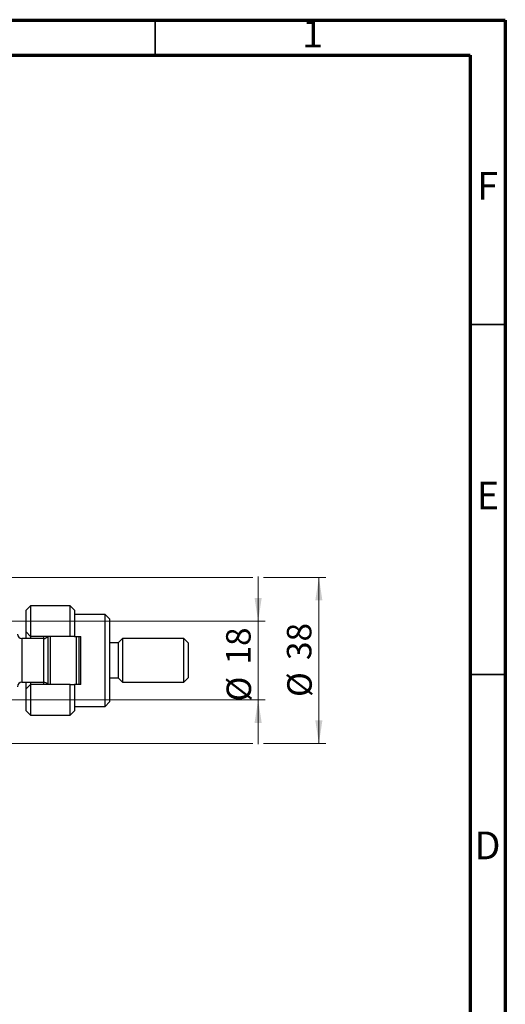
# Model space of a CAD drawing. Units: millimetres. Extents: x 15 to 415, y 5 to 292.
# Drawn here: x 346 to 415, y 151 to 292 of the extents above; entities that cross this region are included whole.
import ezdxf

# ---------------------------------------------------------------- set-up
doc = ezdxf.new("R2010")
doc.units = ezdxf.units.MM
doc.styles.add('SLDTEXTSTYLE0', font='TXT', dxfattribs={"width": 0.75})
doc.dimstyles.new('SLDDIMSTYLE1', dxfattribs={"dimtxt": 3.5, "dimasz": 3.302, "dimexe": 0, "dimexo": 0.0625, "dimgap": 0.875, "dimtad": 1, "dimdec": 0, "dimlfac": 1.6, "dimrnd": 1e-09, "dimzin": 12, "dimdsep": 46, "dimtxsty": 'SLDTEXTSTYLE0', "dimsah": 1, "dimcen": 0.09, "dimadec": 0, "dimazin": 3, "dimtfac": 1, "dimtdec": 0, "dimtmove": 0, "dimatfit": 0, "dimfxl": 1, "dimfrac": 2, "dimtolj": 1, "dimtzin": 12, "dimarcsym": 0})

# ---------------------------------------------------------------- blocks, each defined once
blk = doc.blocks.new('_D_3')
at = {"color": 7, "linetype": 'Continuous', "lineweight": 0}
for p, q in [((379.69, 206.13), (379.69, 212.48)), ((330.38, 206.13), (380.69, 206.13)), ((379.69, 194.88), (379.69, 206.13)), ((330.38, 194.88), (332.05, 194.88)), ((333.58, 194.88), (380.69, 194.88)), ((379.69, 194.88), (379.69, 188.53))]:
    blk.add_line(p, q, dxfattribs=at)
at = {"color": 7, "linetype": 'Continuous', "lineweight": 18}
for points in [[(379.69, 206.13), (380.2, 209.43), (379.18, 209.43)], [(379.69, 194.88), (379.18, 191.58), (380.2, 191.58)]]:
    blk.add_solid(points, dxfattribs=at)
at = {"color": 7, "linetype": 'Continuous', "lineweight": 18, "char_height": 3.5, "attachment_point": 1, "rotation": 90, "style": 'SLDTEXTSTYLE0'}
for s, insert in [('18', (375.12, 199.92)), ('%%c', (375.18, 194.64))]:
    blk.add_mtext(s, dxfattribs=dict(at, insert=insert))
blk = doc.blocks.new('_D_4')
at = {"color": 7, "linetype": 'Continuous', "lineweight": 0}
for p, q in [((328.19, 212.38), (378.93, 212.38)), ((380.45, 212.38), (389.37, 212.38)), ((388.37, 212.38), (388.37, 188.63)), ((328.19, 188.63), (332.05, 188.63)), ((333.58, 188.63), (378.93, 188.63)), ((380.45, 188.63), (389.37, 188.63))]:
    blk.add_line(p, q, dxfattribs=at)
at = {"color": 7, "linetype": 'Continuous', "lineweight": 18}
for points in [[(388.37, 212.38), (387.86, 209.08), (388.87, 209.08)], [(388.37, 188.63), (388.87, 191.93), (387.86, 191.93)]]:
    blk.add_solid(points, dxfattribs=at)
at = {"color": 7, "linetype": 'Continuous', "lineweight": 18, "char_height": 3.5, "attachment_point": 1, "rotation": 90, "style": 'SLDTEXTSTYLE0'}
for s, insert in [('38', (383.8, 200.56)), ('%%c', (383.85, 195.28))]:
    blk.add_mtext(s, dxfattribs=dict(at, insert=insert))

msp = doc.modelspace()

# ---------------------------------------------------------------- linework, layer by layer
at = {"color": 7, "linetype": 'Continuous', "lineweight": 70}
for p, q in [((15, 292), (415, 292)), ((415, 292), (415, 5)), ((20, 287), (410, 287)), ((410, 287), (410, 10))]:
    msp.add_line(p, q, dxfattribs=at)
at = {"color": 7, "linetype": 'Continuous', "lineweight": 35}
for p, q in [((365, 287), (365, 292)), ((410, 248.5), (415, 248.5)), ((410, 198.5), (415, 198.5))]:
    msp.add_line(p, q, dxfattribs=at)
at = {"color": 7, "linetype": 'Continuous', "lineweight": 25}
for p, q in [((347.19, 208.3201), (346.565, 207.6951)), ((352.815, 208.3201), (347.19, 208.3201)), ((347.19, 208.3201), (347.19, 203.9451)), ((353.44, 207.6951), (352.815, 208.3201)), ((352.815, 203.9451), (352.815, 208.3201)), ((346.565, 204.5701), (346.565, 207.6951)), ((353.44, 207.6951), (353.44, 203.9451)), ((357.815, 207.0701), (353.44, 207.0701)), ((358.44, 206.4451), (357.815, 207.0701)), ((357.815, 193.9451), (357.815, 207.0701)), ((358.44, 206.4451), (358.44, 194.5701)), ((346.565, 204.5701), (347.19, 203.9451)), ((346.565, 203.6326), (346.565, 204.5701)), ((349.065, 203.6326), (345.94, 203.6326)), ((352.815, 203.9451), (347.19, 203.9451)), ((347.19, 203.9451), (347.19, 203.6326)), ((349.065, 203.6326), (349.065, 203.9451)), ((349.69, 197.0701), (349.69, 203.9451)), ((350.0025, 203.9451), (350.0025, 197.0701)), ((353.44, 203.9451), (352.815, 203.9451)), ((353.44, 203.9451), (354.3775, 203.9451)), ((353.7525, 197.0701), (353.7525, 203.9451)), ((354.065, 203.9451), (354.065, 197.0701)), ((354.3775, 197.0701), (354.3775, 203.9451)), ((359.69, 203.0076), (358.44, 203.0076)), ((360.315, 203.6326), (359.69, 203.0076)), ((359.69, 203.0076), (359.69, 198.0076)), ((369.065, 203.6326), (360.315, 203.6326)), ((360.315, 203.6326), (360.315, 197.3826)), ((369.69, 203.0076), (369.065, 203.6326)), ((369.065, 197.3826), (369.065, 203.6326)), ((369.69, 203.0076), (369.69, 198.0076)), ((345.94, 197.3826), (349.065, 197.3826)), ((346.565, 196.4451), (346.565, 197.3826)), ((347.19, 197.0701), (346.565, 196.4451)), ((347.19, 197.3826), (347.19, 197.0701)), ((347.19, 197.0701), (347.19, 192.6951)), ((352.815, 197.0701), (347.19, 197.0701)), ((349.065, 197.0701), (349.065, 197.3826)), ((352.815, 192.6951), (352.815, 197.0701)), ((352.815, 197.0701), (353.44, 197.0701)), ((353.44, 197.0701), (353.44, 193.3201)), ((354.3775, 197.0701), (353.44, 197.0701)), ((358.44, 198.0076), (359.69, 198.0076)), ((359.69, 198.0076), (360.315, 197.3826)), ((360.315, 197.3826), (369.065, 197.3826)), ((369.065, 197.3826), (369.69, 198.0076)), ((346.565, 193.3201), (346.565, 196.4451)), ((357.815, 193.9451), (358.44, 194.5701)), ((346.565, 193.3201), (347.19, 192.6951)), ((352.815, 192.6951), (353.44, 193.3201)), ((353.44, 193.9451), (357.815, 193.9451)), ((347.19, 192.6951), (352.815, 192.6951))]:
    msp.add_line(p, q, dxfattribs=at)
at = {"color": 8, "linetype": 'Continuous', "lineweight": 25}
for p, q in [((345.94, 203.6326), (345.94, 197.3826)), ((349.065, 197.3826), (349.065, 203.6326))]:
    msp.add_line(p, q, dxfattribs=at)
at = {"color": 7, "linetype": 'Continuous', "lineweight": 25}
for centre, start, end in [((345.94, 204.2576), 180, 270), ((349.065, 204.2576), 270, 330), ((345.94, 196.7576), 90, 180), ((349.065, 196.7576), 30, 90)]:
    msp.add_arc(centre, 0.625, start, end, dxfattribs=at)

# ---------------------------------------------------------------- texts
at = {"color": 7, "linetype": 'Continuous', "lineweight": 0, "char_height": 3.9688, "attachment_point": 2, "style": 'SLDTEXTSTYLE0'}
for s, insert in [('1', (387.46, 292.0602)), ('F', (412.4577, 270.3102)), ('E', (412.5078, 226.0602)), ('D', (412.4527, 176.0602))]:
    msp.add_mtext(s, dxfattribs=dict(at, insert=insert))

# ---------------------------------------------------------------- dimensions: what is measured, and where the dimension line sits
at = {"color": 7, "linetype": 'Continuous', "lineweight": 18}
for base, p1, p2, picture, middle in [((379.69, 206.1326), (329.3775, 194.8826), (329.3775, 206.1326), '_D_3', (379.69, 199.8669)), ((388.366, 188.6326), (327.19, 212.3826), (327.19, 188.6326), '_D_4', (388.366, 200.5076))]:
    dim = msp.add_linear_dim(base=base, p1=p1, p2=p2, angle=90, text='%%c<>', dimstyle='SLDDIMSTYLE1', dxfattribs=at)
    dim.commit()
    dim.dimension.update_dxf_attribs({"geometry": picture, "text_midpoint": middle, "dimtype": 160})

doc.saveas('drawing.dxf')
